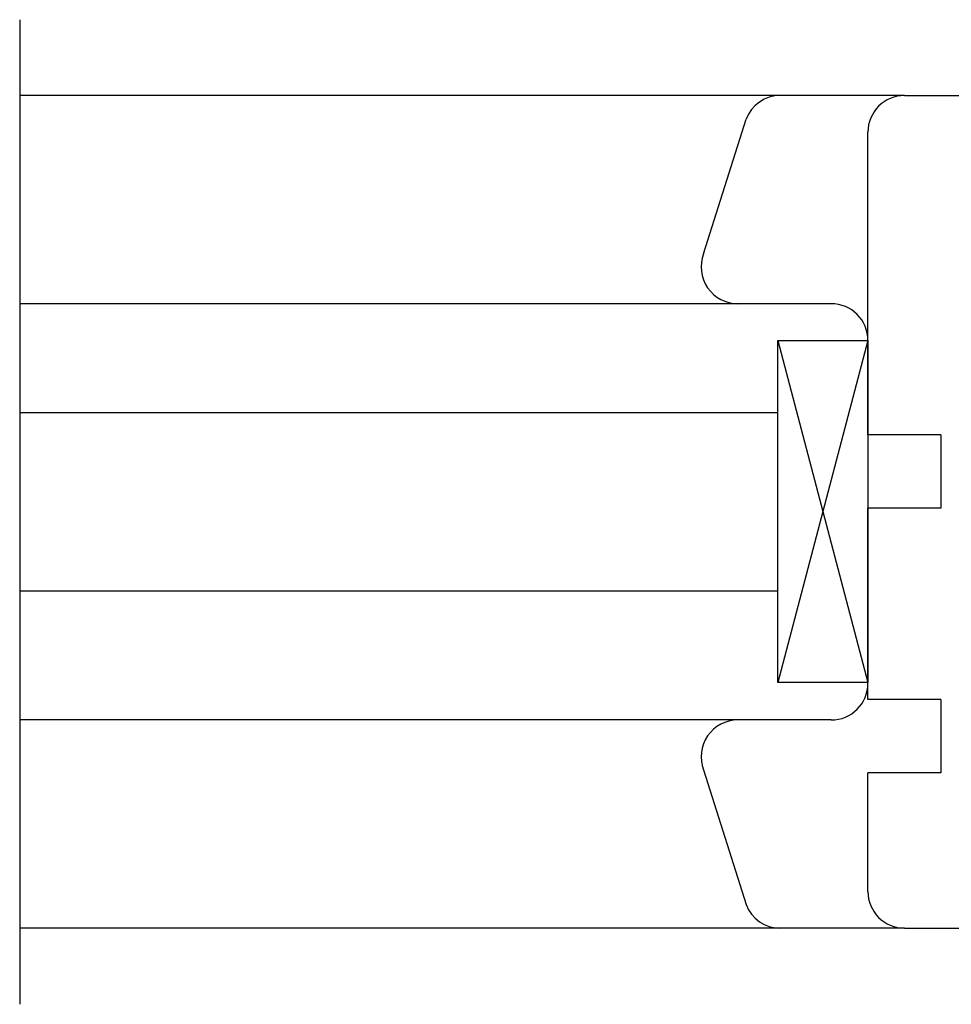
# Model space of a CAD drawing. Extents: x 0 to 420, y 0 to 297.
# Drawn here: x 218 to 256, y 86 to 126 of the extents above; entities that cross this region are included whole.
import ezdxf
from ezdxf.lldxf.tags import DXFTag

# ---------------------------------------------------------------- set-up
doc = ezdxf.new("R2010")
doc.units = 0
doc.header["$MEASUREMENT"] = 0
for name, color, linetype in [('2D_MITTELLINIEN', 1, 'PHANTOM'), ('2D_SICHTBARE_KANTEN', 1, 'HIDDENNEW0'), ('2D_SYMBOLE', 1, 'Continuous')]:
    doc.layers.add(name, color=color, linetype=linetype)
tags = doc.linetypes.add('CENTERLINE', pattern=[30, 12, -1.5, 3, -1.5, 12]).pattern_tags.tags
tags[12:13] = [DXFTag(74, 4), DXFTag(75, 0), DXFTag(340, '0'), DXFTag(46, 1.0), DXFTag(50, 0.0), DXFTag(44, 0.0), DXFTag(45, 0.0)]
tags[10:11] = [DXFTag(74, 4), DXFTag(75, 0), DXFTag(340, '0'), DXFTag(46, 1.0), DXFTag(50, 0.0), DXFTag(44, 0.0), DXFTag(45, 0.0)]
tags[8:9] = [DXFTag(74, 4), DXFTag(75, 0), DXFTag(340, '0'), DXFTag(46, 1.0), DXFTag(50, 0.0), DXFTag(44, 0.0), DXFTag(45, 0.0)]
tags[6:7] = [DXFTag(74, 4), DXFTag(75, 0), DXFTag(340, '0'), DXFTag(46, 1.0), DXFTag(50, 0.0), DXFTag(44, 0.0), DXFTag(45, 0.0)]
tags[4:5] = [DXFTag(74, 4), DXFTag(75, 0), DXFTag(340, '0'), DXFTag(46, 1.0), DXFTag(50, 0.0), DXFTag(44, 0.0), DXFTag(45, 0.0)]
tags = doc.linetypes.add('HIDDENNEW0', pattern=[4.5, 1.5, -1.5, 1.5]).pattern_tags.tags
tags[8:9] = [DXFTag(74, 4), DXFTag(75, 0), DXFTag(340, '0'), DXFTag(46, 1.0), DXFTag(50, 0.0), DXFTag(44, 0.0), DXFTag(45, 0.0)]
tags[6:7] = [DXFTag(74, 4), DXFTag(75, 0), DXFTag(340, '0'), DXFTag(46, 1.0), DXFTag(50, 0.0), DXFTag(44, 0.0), DXFTag(45, 0.0)]
tags[4:5] = [DXFTag(74, 4), DXFTag(75, 0), DXFTag(340, '0'), DXFTag(46, 1.0), DXFTag(50, 0.0), DXFTag(44, 0.0), DXFTag(45, 0.0)]
tags = doc.linetypes.add('PHANTOM', pattern=[29.5, 9.5, -1.5, 3, -1.5, 3, -1.5, 9.5]).pattern_tags.tags
tags[16:17] = [DXFTag(74, 4), DXFTag(75, 0), DXFTag(340, '0'), DXFTag(46, 1.0), DXFTag(50, 0.0), DXFTag(44, 0.0), DXFTag(45, 0.0)]
tags[14:15] = [DXFTag(74, 4), DXFTag(75, 0), DXFTag(340, '0'), DXFTag(46, 1.0), DXFTag(50, 0.0), DXFTag(44, 0.0), DXFTag(45, 0.0)]
tags[12:13] = [DXFTag(74, 4), DXFTag(75, 0), DXFTag(340, '0'), DXFTag(46, 1.0), DXFTag(50, 0.0), DXFTag(44, 0.0), DXFTag(45, 0.0)]
tags[10:11] = [DXFTag(74, 4), DXFTag(75, 0), DXFTag(340, '0'), DXFTag(46, 1.0), DXFTag(50, 0.0), DXFTag(44, 0.0), DXFTag(45, 0.0)]
tags[8:9] = [DXFTag(74, 4), DXFTag(75, 0), DXFTag(340, '0'), DXFTag(46, 1.0), DXFTag(50, 0.0), DXFTag(44, 0.0), DXFTag(45, 0.0)]
tags[6:7] = [DXFTag(74, 4), DXFTag(75, 0), DXFTag(340, '0'), DXFTag(46, 1.0), DXFTag(50, 0.0), DXFTag(44, 0.0), DXFTag(45, 0.0)]
tags[4:5] = [DXFTag(74, 4), DXFTag(75, 0), DXFTag(340, '0'), DXFTag(46, 1.0), DXFTag(50, 0.0), DXFTag(44, 0.0), DXFTag(45, 0.0)]

# ---------------------------------------------------------------- blocks, each defined once
blk = doc.blocks.new('FF')
at = {"layer": '2D_MITTELLINIEN', "color": 1, "linetype": 'CENTERLINE'}
for p, q in [((-147.188, 56.196), (-147.188, -24.222)), ((-74.881, 50), (-147.188, 50)), ((-91.307, 37.078), (-87.84, 48.078)), ((-88.507, 33), (-147.188, 33)), ((-80.877, 33), (-88.507, 33)), ((-85.241, 2.074), (-85.241, 30)), ((-85.241, 30), (-77.877, 30)), ((-85.241, 30), (-77.877, 2.074)), ((-77.877, 30), (-85.241, 2.074)), ((-77.877, 30), (-77.877, 2.074)), ((-147.188, 24.102), (-85.241, 24.102)), ((-147.188, 9.557), (-85.241, 9.557)), ((-77.877, 2.074), (-85.241, 2.074)), ((-88.507, -1), (-147.188, -1)), ((-80.877, -1), (-88.507, -1)), ((-91.307, -5.078), (-87.84, -16.078)), ((-74.881, -18), (-147.188, -18))]:
    blk.add_line(p, q, dxfattribs=at)
for centre, start, end in [((-85.04, 47), 90, 158.93433), ((-88.507, 36), 158.93433, 270), ((-80.877, 30), 0, 90), ((-80.877, 2), 270, 0), ((-88.507, -4), 90, 201.06567), ((-85.04, -15), 201.06567, 270)]:
    blk.add_arc(centre, 3, start, end, dxfattribs=at)
at = {"layer": '2D_SICHTBARE_KANTEN', "color": 40, "linetype": 'Continuous'}
for p, q in [((-74.881, 50), (-39.193, 50)), ((-77.881, 22.287), (-77.881, 47)), ((-71.925, 22.287), (-77.881, 22.287)), ((-71.925, 22.287), (-71.925, 16.287)), ((-71.925, 16.287), (-77.881, 16.287)), ((-77.881, 0.681), (-77.881, 16.287)), ((-71.925, 0.681), (-77.881, 0.681)), ((-71.925, 0.681), (-71.925, -5.319)), ((-77.881, -15), (-77.881, -5.319)), ((-71.925, -5.319), (-77.881, -5.319)), ((-74.881, -18), (-9.193, -18))]:
    blk.add_line(p, q, dxfattribs=at)
for centre, start, end in [((-74.881, 47), 90, 180), ((-74.881, -15), 180, 270)]:
    blk.add_arc(centre, 3, start, end, dxfattribs=at)

msp = doc.modelspace()

# ---------------------------------------------------------------- block references
at = {"layer": '2D_SYMBOLE', "xscale": 0.5, "yscale": 0.5, "zscale": 0.5}
msp.add_blockref('FF', (291.73521, 98.083349), dxfattribs=at)

doc.saveas('drawing.dxf')
